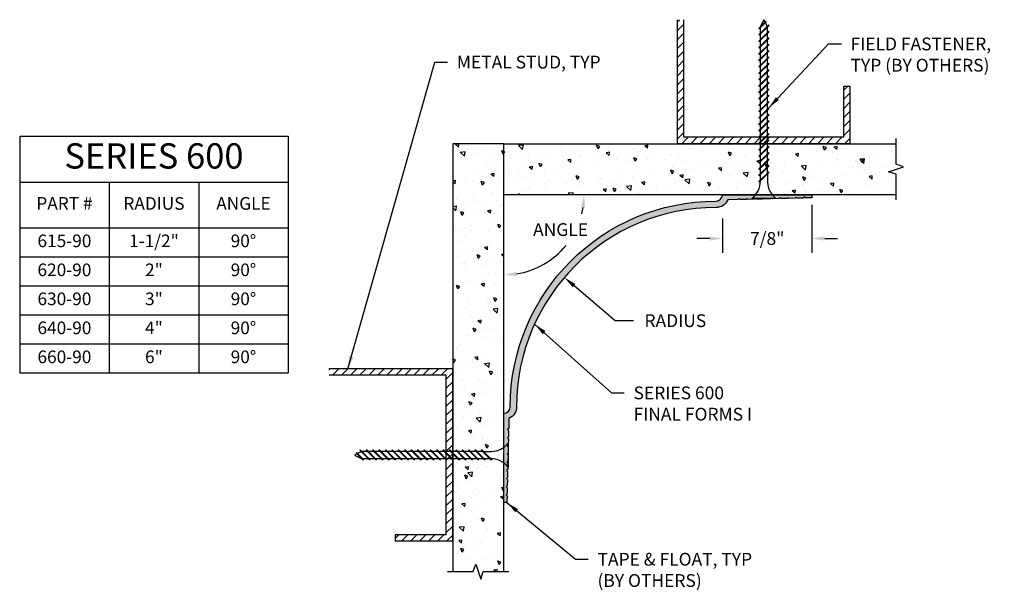
# Model space of a CAD drawing. Units: inches. Extents: x 1.22 to 10.84, y 0.62 to 6.21.
import ezdxf

# ---------------------------------------------------------------- set-up
doc = ezdxf.new("R2010")
doc.units = ezdxf.units.IN
doc.header["$MEASUREMENT"] = 0
doc.header["$PDMODE"] = 3
doc.linetypes.add('PHANTOM', pattern=[2.5, 1.25, -0.25, 0.25, -0.25, 0.25, -0.25])
doc.layers.get('0').update_dxf_attribs({"linetype": 'CONTINUOUS'})
doc.layers.get('Defpoints').update_dxf_attribs({"color": 9, "linetype": 'CONTINUOUS'})
for name, color, linetype in [('DETAIL', 4, 'CONTINUOUS'), ('DIM', 1, 'CONTINUOUS'), ('HATCH', 2, 'CONTINUOUS'), ('SECTION', 253, 'PHANTOM'), ('WALL', 6, 'CONTINUOUS')]:
    doc.layers.add(name, color=color, linetype=linetype)
doc.styles.add('GORDON', font='arial.ttf')
doc.styles.add('STD', font='arial.ttf')
doc.dimstyles.new('F-DIM1$0', dxfattribs={"dimtxt": 0.125, "dimasz": 0.125, "dimexe": 0.14, "dimexo": 0.07, "dimgap": 0.09, "dimtad": 0, "dimtih": 1, "dimtoh": 1, "dimdec": 6, "dimzin": 3, "dimdsep": 46, "dimlunit": 5, "dimtxsty": 'STD', "dimcen": 0, "dimclrd": 2, "dimclre": 3, "dimclrt": 256, "dimadec": 0, "dimazin": 0, "dimtfac": 1, "dimtdec": 3, "dimtofl": 0, "dimtmove": 1, "dimatfit": 3, "dimfxl": 0, "dimfrac": 2, "dimtolj": 1, "dimtzin": 0, "dimarcsym": 0})
doc.dimstyles.new('F-DIM1$2', dxfattribs={"dimtxt": 0.125, "dimasz": 0.125, "dimexe": 0.14, "dimexo": 0.07, "dimgap": 0.09, "dimtad": 0, "dimtih": 1, "dimtoh": 1, "dimdec": 6, "dimzin": 3, "dimdsep": 46, "dimlunit": 5, "dimtxsty": 'STD', "dimcen": 0, "dimclrd": 2, "dimclre": 3, "dimclrt": 256, "dimadec": 0, "dimazin": 0, "dimtfac": 1, "dimtdec": 3, "dimtofl": 0, "dimtmove": 2, "dimatfit": 3, "dimfxl": 0, "dimfrac": 2, "dimtolj": 1, "dimtzin": 0, "dimarcsym": 0})
doc.dimstyles.new('F-DIM1$4', dxfattribs={"dimtxt": 0.125, "dimasz": 0.125, "dimexe": 0.14, "dimexo": 0.07, "dimgap": 0.09, "dimtad": 0, "dimtih": 1, "dimtoh": 1, "dimdec": 6, "dimzin": 3, "dimdsep": 46, "dimlunit": 5, "dimtxsty": 'STD', "dimcen": 0, "dimclrd": 2, "dimclre": 3, "dimclrt": 256, "dimadec": 0, "dimazin": 0, "dimtfac": 1, "dimtdec": 3, "dimtofl": 0, "dimtmove": 0, "dimatfit": 3, "dimfxl": 0, "dimfrac": 2, "dimtolj": 1, "dimtzin": 0, "dimarcsym": 0})
doc.dimstyles.new('F-DIM1$7', dxfattribs={"dimtxt": 0.125, "dimasz": 0.125, "dimexe": 0.14, "dimexo": 0.07, "dimgap": 0.09, "dimtad": 0, "dimtih": 1, "dimtoh": 1, "dimdec": 6, "dimzin": 3, "dimdsep": 46, "dimlunit": 5, "dimtxsty": 'STD', "dimcen": 0, "dimclrd": 256, "dimclre": 3, "dimclrt": 256, "dimadec": 0, "dimazin": 0, "dimtfac": 1, "dimtdec": 3, "dimtofl": 0, "dimtmove": 0, "dimatfit": 3, "dimfxl": 0, "dimfrac": 2, "dimtolj": 1, "dimtzin": 0, "dimarcsym": 0})

# ---------------------------------------------------------------- blocks, each defined once
blk = doc.blocks.new('*D11')
at = {"layer": 'Defpoints', "color": 0}
for p in [(8.9628, 4.4633), (8.0878, 4.3309), (8.0878, 4.0652)]:
    blk.add_point(p, dxfattribs=at)
at = {"layer": 'DIM', "color": 3, "linetype": 'ByBlock', "lineweight": -2}
for p, q in [((8.9628, 4.3933), (8.9628, 3.9252)), ((8.0878, 4.2609), (8.0878, 3.9252))]:
    blk.add_line(p, q, dxfattribs=at)
at = {"layer": 'DIM', "color": 2, "linetype": 'ByBlock', "lineweight": -2}
for p, q in [((7.9628, 4.0652), (7.8378, 4.0652)), ((9.0878, 4.0652), (9.2128, 4.0652))]:
    blk.add_line(p, q, dxfattribs=at)
at = {"layer": 'DIM', "color": 2}
for points in [[(7.9628, 4.086), (7.9628, 4.0443), (8.0878, 4.0652)], [(9.0878, 4.086), (9.0878, 4.0443), (8.9628, 4.0652)]]:
    blk.add_solid(points, dxfattribs=at)
at = {"layer": 'DIM', "insert": (8.5253, 4.0652), "char_height": 0.125, "attachment_point": 5, "style": 'STD'}
blk.add_mtext('\\A1;7/8"', dxfattribs=at)
blk = doc.blocks.new('*D12')
at = {"layer": 'Defpoints', "color": 0}
for p in [(5.9503, 4.9933), (5.9503, 4.4933), (9.7849, 4.4933), (6.3425, 3.8139), (5.9503, 0.8059)]:
    blk.add_point(p, dxfattribs=at)
at = {"layer": 'DIM', "color": 2, "linetype": 'ByBlock', "lineweight": -2}
for start, end in [(346.27054, 350.86012), (279.13988, 320.83238)]:
    blk.add_arc((5.9503, 4.4933), 0.7844, start, end, dxfattribs=at)
at = {"layer": 'DIM', "color": 2}
for points in [[(6.704, 4.3703), (6.7455, 4.367), (6.7347, 4.4933)], [(6.0766, 3.698), (6.0732, 3.7396), (5.9503, 3.7088)]]:
    blk.add_solid(points, dxfattribs=at)
at = {"layer": 'DIM', "insert": (6.505, 4.1525), "char_height": 0.125, "attachment_point": 5, "style": 'STD'}
blk.add_mtext('\\A1;ANGLE', dxfattribs=at)
blk = doc.blocks.new('*D13')
at = {"layer": 'Defpoints', "color": 0}
for p in [(6.5421, 3.6842), (8.0253, 2.4183)]:
    blk.add_point(p, dxfattribs=at)
at = {"layer": 'DIM', "color": 2, "linetype": 'ByBlock', "lineweight": -2}
for p, q in [((7.0378, 3.2611), (6.6372, 3.603)), ((7.2187, 3.2611), (7.0378, 3.2611))]:
    blk.add_line(p, q, dxfattribs=at)
at = {"layer": 'DIM', "color": 2}
blk.add_solid([(6.6507, 3.6189), (6.6236, 3.5872), (6.5421, 3.6842)], dxfattribs=at)
at = {"layer": 'DIM', "insert": (7.6272, 3.2611), "char_height": 0.125, "attachment_point": 5, "style": 'STD'}
blk.add_mtext('\\A1;RADIUS', dxfattribs=at)
blk = doc.blocks.new('*U9')
at = {"color": 253, "linetype": 'Continuous'}
for p, q in [((0, 0.049), (0, 0.3)), ((-0.0731, -0.0245), (0.0731, 0.0245)), ((0.0731, 0.0245), (0, 0.049)), ((0, -0.049), (-0.0731, -0.0245)), ((0, -0.3), (0, -0.049))]:
    blk.add_line(p, q, dxfattribs=at)
blk = doc.blocks.new('*U10')
at = {"color": 253, "linetype": 'Continuous'}
for p, q in [((0, 0.049), (0, 0.3)), ((-0.0731, -0.0245), (0.0731, 0.0245)), ((0.0731, 0.0245), (0, 0.049)), ((0, -0.049), (-0.0731, -0.0245)), ((0, -0.3), (0, -0.049))]:
    blk.add_line(p, q, dxfattribs=at)
blk = doc.blocks.new('*T14')
at = {"color": 0, "linetype": 'ByBlock', "lineweight": -2}
for p, q in [((0, 0), (2.625, 0)), ((0, 0), (0, -2.3166)), ((2.625, 0), (2.625, -2.3166)), ((0, -0.4488), (2.625, -0.4488)), ((0.875, -0.4488), (0.875, -2.3166)), ((1.75, -0.4488), (1.75, -2.3166)), ((0, -0.8976), (2.625, -0.8976)), ((0, -1.1814), (2.625, -1.1814)), ((0, -1.4652), (2.625, -1.4652)), ((0, -1.749), (2.625, -1.749)), ((0, -2.0328), (2.625, -2.0328)), ((0, -2.3166), (2.625, -2.3166))]:
    blk.add_line(p, q, dxfattribs=at)
at = {"color": 0, "attachment_point": 5, "style": 'GORDON'}
for s, insert, char_height, width in [('SERIES 600', (1.3125, -0.2244), 0.2475, 2.5062), ('PART #', (0.4375, -0.6732), 0.12375, 0.7562), ('RADIUS', (1.3125, -0.6732), 0.12375, 0.7562), ('ANGLE', (2.1875, -0.6732), 0.12375, 0.7562), ('615-90', (0.4375, -1.0395), 0.12375, 0.7562), ('1-1/2"', (1.3125, -1.0395), 0.12375, 0.7562), ('90%%D', (2.1875, -1.0395), 0.12375, 0.7562), ('620-90', (0.4375, -1.3233), 0.12375, 0.7562), ('2"', (1.3125, -1.3233), 0.12375, 0.7562), ('90%%D', (2.1875, -1.3233), 0.12375, 0.7562), ('630-90', (0.4375, -1.6071), 0.12375, 0.7562), ('3"', (1.3125, -1.6071), 0.12375, 0.7562), ('90%%D', (2.1875, -1.6071), 0.12375, 0.7562), ('640-90', (0.4375, -1.8909), 0.12375, 0.7562), ('4"', (1.3125, -1.8909), 0.12375, 0.7562), ('90%%D', (2.1875, -1.8909), 0.12375, 0.7562), ('660-90', (0.4375, -2.1747), 0.12375, 0.7562), ('6"', (1.3125, -2.1747), 0.12375, 0.7562), ('90%%D', (2.1875, -2.1747), 0.12375, 0.7562)]:
    blk.add_mtext(s, dxfattribs=dict(at, insert=insert, char_height=char_height, width=width))

msp = doc.modelspace()

# ---------------------------------------------------------------- hatches: boundary and pattern name
at = {"layer": 'HATCH'}
h = msp.add_hatch(dxfattribs=at)
h.set_pattern_fill('ANSI31', color=1, scale=0.5, style=0)
h.set_pattern_definition([(45, (4.241595, 1.101774), (-0.0441942, 0.0441942), [])])
h.paths.add_polyline_path([(7.7116702, 6.2068459), (7.6491702, 6.2068459), (7.6491702, 4.993264), (9.3366702, 4.993264), (9.3366702, 5.555764), (9.2741702, 5.555764), (9.2741702, 5.055764), (7.7116702, 5.055764)])
h.paths.add_polyline_path([(5.4503002, 2.789274), (4.2415953, 2.789274), (4.2415953, 2.726774), (5.3878002, 2.726774), (5.3878002, 1.164274), (4.8878002, 1.164274), (4.8878002, 1.101774), (5.4503002, 1.101774)])
h = msp.add_hatch(dxfattribs=at)
h.set_pattern_fill('AR-CONC,_O', color=1, scale=0.05, angle=90)
h.set_pattern_definition([(140, (-123.55714, -23.78737), (0.03137607, 0.3586301), [0.0375, -0.4125]), (85, (-123.55714, -23.78737), (-0.3760961, -0.0693757), [0.03, -0.33]), (190.4514, (-123.55453, -23.75748), (-0.3447198, 0.2892547), [0.0318701, -0.3505711]), (136.1842, (-123.65714, -23.78737), (0.0827595, 0.5336205), [0.05625, -0.61875]), (186.6356, (-123.65025, -23.7429), (-0.487059, 0.4673314), [0.0478051, -0.5258565]), (81.1842, (-123.65714, -23.78737), (-0.4870593, 0.467331), [0.045, -0.495]), (111, (-123.63214, -23.73737), (0.20130945, 0.2984535), [0.0375, -0.4125]), (56, (-123.63214, -23.73737), (-0.362575, 0.1216577), [0.03, -0.33]), (161.4514, (-123.61537, -23.7125), (-0.16126525, 0.4201113), [0.0318701, -0.3505711]), (127.5, (-123.55714, -23.78737), (-0.16644693, 0.00607993), [0, -0.326, 0, -0.335, 0, -0.33125]), (97.5, (-123.55714, -23.78737), (-0.19720586, 0.13153477), [0, -0.191, 0, -0.3185, 0, -0.12625]), (57.5, (-123.55714, -23.89887), (0.01127744, 0.26691122), [0, -0.125, 0, -0.39, 0, -0.5175]), (47.5, (-123.55714, -23.94887), (-0.0500525, 0.2915931), [0, -0.1625, 0, -0.259, 0, -0.3675])])
h.paths.add_polyline_path([(5.9503002, 4.993264), (5.4503002, 4.993264), (5.4503002, 0.805926), (5.9503002, 0.805926)])
h.paths.add_polyline_path([(9.7848808, 4.493264), (9.7848808, 4.993264), (5.9503002, 4.993264), (5.9503002, 4.493264)])
h = msp.add_hatch(color=256, dxfattribs=at)
h.dxf.hatch_style = 1
h.paths.add_polyline_path([(8.0253002, 4.368264, 0.298216627), (8.1398646, 4.443264), (8.2380461, 4.4456501), (8.2478002, 4.4558901), (8.2580402, 4.446136), (8.3180461, 4.4475944), (8.3278002, 4.4578344), (8.3380402, 4.4480803), (8.3980461, 4.4495386), (8.4050065, 4.4568459), (8.3757327, 4.4568459, 0.058853723), (8.4117795, 4.493264), (8.0878002, 4.493264, -0.414213562), (8.0253002, 4.430764, 0.414213562), (6.0128002, 2.418264, -0.414213562), (5.9503002, 2.355764), (5.9503002, 2.0229672, 0.065886423), (5.9915953, 2.0627115), (5.9915953, 2.0432032), (5.9940255, 2.0455181), (5.9954839, 2.105524), (5.9857298, 2.115764), (5.9959698, 2.1255181), (5.9974281, 2.185524), (5.987674, 2.195764), (5.997914, 2.2055181), (6.0003002, 2.3036996, 0.298216627), (6.0753002, 2.418264, -0.414213562)])
h.paths.add_polyline_path([(5.9915953, 1.945524), (5.9818412, 1.955764), (5.9915953, 1.9650552), (5.9915953, 2.0275651), (5.9837855, 2.035764), (5.9915953, 2.0432032), (5.9915953, 2.0627115, -0.065886423), (5.9503002, 2.0229672), (5.9503002, 1.8680808, -0.060850713), (5.9888299, 1.8317355), (5.9896511, 1.865524), (5.979897, 1.875764), (5.990137, 1.8855181)])
h.paths.add_polyline_path([(5.9877068, 1.785524), (5.9779527, 1.795764), (5.9881927, 1.8055181), (5.9888299, 1.8317355, 0.060850713), (5.9503002, 1.8680808), (5.9503002, 1.480764), (5.9803002, 1.480764), (5.981874, 1.545524), (5.97212, 1.555764), (5.98236, 1.5655181), (5.9838183, 1.625524), (5.9740642, 1.635764), (5.9843042, 1.6455181), (5.9857626, 1.705524), (5.9760085, 1.715764), (5.9862485, 1.7255181)])
h.paths.add_polyline_path([(8.5740609, 4.493264), (8.4117795, 4.493264, -0.058853723), (8.3757327, 4.4568459), (8.4050065, 4.4568459), (8.4078002, 4.4597787), (8.410879, 4.4568459), (8.4831545, 4.4568459), (8.4878002, 4.4617229), (8.4929202, 4.4568459), (8.5613026, 4.4568459), (8.5678002, 4.4636672), (8.5749613, 4.4568459), (8.6101077, 4.4568459, -0.058853723)])
h.paths.add_polyline_path([(8.9628002, 4.493264), (8.5740609, 4.493264, 0.058853723), (8.6101077, 4.4568459), (8.5749613, 4.4568459), (8.5780402, 4.4539131), (8.6380461, 4.4553714), (8.6478002, 4.4656114), (8.6580402, 4.4558573), (8.7180461, 4.4573157), (8.7278002, 4.4675557), (8.7380402, 4.4578016), (8.7980461, 4.4592599), (8.8078002, 4.4695), (8.8180402, 4.4597459), (8.8780461, 4.4612042), (8.8878002, 4.4714442), (8.8980402, 4.4616901), (8.9628002, 4.463264)])

# ---------------------------------------------------------------- linework, layer by layer
at = {"layer": 'DETAIL'}
for p, q in [((8.5133211, 6.1922059), (8.4460639, 6.1249487)), ((8.5160789, 6.1866905), (8.4460639, 6.1166756)), ((8.4929202, 6.2068459), (8.4577639, 6.1365334)), ((8.5046005, 6.1834853), (8.4929202, 6.2068459)), ((8.5254338, 6.1418186), (8.5073582, 6.1779698)), ((8.5160789, 6.1866905), (8.5133211, 6.1922059)), ((8.5397764, 6.1561612), (8.4460639, 6.0624487)), ((8.5397764, 6.1478881), (8.4460639, 6.0541756)), ((8.4460639, 6.1166756), (8.4460639, 6.1249487)), ((8.5397764, 6.0936612), (8.4460639, 5.9999487)), ((8.5397764, 6.0853881), (8.4460639, 5.9916756)), ((8.458009, 6.0743938), (8.458009, 6.1286207)), ((8.458009, 6.0118938), (8.458009, 6.0661207)), ((8.5280764, 6.0819612), (8.5280764, 6.1365334)), ((8.5280764, 6.0194612), (8.5280764, 6.0736881)), ((8.5397764, 6.1478881), (8.5397764, 6.1561612)), ((8.5397764, 6.0853881), (8.5397764, 6.0936612)), ((8.4460639, 6.0541756), (8.4460639, 6.0624487)), ((8.5397764, 6.0311612), (8.4460639, 5.9374487)), ((8.5397764, 6.0228881), (8.4460639, 5.9291756)), ((8.4460639, 5.9916756), (8.4460639, 5.9999487)), ((8.5397764, 5.9686612), (8.4460639, 5.8749487)), ((8.458009, 5.9493938), (8.458009, 6.0036207)), ((8.5280764, 5.9569612), (8.5280764, 6.0111881)), ((8.5397764, 6.0228881), (8.5397764, 6.0311612)), ((8.5397764, 5.9603881), (8.5397764, 5.9686612)), ((8.5397764, 5.9603881), (8.4460639, 5.8666756)), ((8.4460639, 5.9291756), (8.4460639, 5.9374487)), ((8.5397764, 5.9061612), (8.4460639, 5.8124487)), ((8.5397764, 5.8978881), (8.4460639, 5.8041756)), ((8.4460639, 5.8666756), (8.4460639, 5.8749487)), ((8.458009, 5.8868938), (8.458009, 5.9411207)), ((8.458009, 5.8243938), (8.458009, 5.8786207)), ((8.5280764, 5.8944612), (8.5280764, 5.9486881)), ((8.5280764, 5.8319612), (8.5280764, 5.8861881)), ((8.5397764, 5.8978881), (8.5397764, 5.9061612)), ((8.5397764, 5.8436612), (8.4460639, 5.7499487)), ((8.5397764, 5.8353881), (8.4460639, 5.7416756)), ((8.4460639, 5.8041756), (8.4460639, 5.8124487)), ((8.5397764, 5.7811612), (8.4460639, 5.6874487)), ((8.458009, 5.7618938), (8.458009, 5.8161207)), ((8.5280764, 5.7694612), (8.5280764, 5.8236881)), ((8.5397764, 5.8353881), (8.5397764, 5.8436612)), ((8.5397764, 5.7728881), (8.5397764, 5.7811612)), ((8.5397764, 5.7728881), (8.4460639, 5.6791756)), ((8.4460639, 5.7416756), (8.4460639, 5.7499487)), ((8.5397764, 5.7186612), (8.4460639, 5.6249487)), ((8.5397764, 5.7103881), (8.4460639, 5.6166756)), ((8.4460639, 5.6791756), (8.4460639, 5.6874487)), ((8.458009, 5.6993938), (8.458009, 5.7536207)), ((8.458009, 5.6368938), (8.458009, 5.6911207)), ((8.5280764, 5.7069612), (8.5280764, 5.7611881)), ((8.5280764, 5.6444612), (8.5280764, 5.6986881)), ((8.5397764, 5.7103881), (8.5397764, 5.7186612)), ((8.5397764, 5.6561612), (8.4460639, 5.5624487)), ((8.5397764, 5.6478881), (8.4460639, 5.5541756)), ((8.4460639, 5.6166756), (8.4460639, 5.6249487)), ((8.5397764, 5.5936612), (8.4460639, 5.4999487)), ((8.5397764, 5.5853881), (8.4460639, 5.4916756)), ((8.458009, 5.5743938), (8.458009, 5.6286207)), ((8.5280764, 5.5819612), (8.5280764, 5.6361881)), ((8.5397764, 5.6478881), (8.5397764, 5.6561612)), ((8.5397764, 5.5853881), (8.5397764, 5.5936612)), ((8.4460639, 5.5541756), (8.4460639, 5.5624487)), ((8.5397764, 5.5311612), (8.4460639, 5.4374487)), ((8.5397764, 5.5228881), (8.4460639, 5.4291756)), ((8.4460639, 5.4916756), (8.4460639, 5.4999487)), ((8.458009, 5.5118938), (8.458009, 5.5661207)), ((8.458009, 5.4493938), (8.458009, 5.5036207)), ((8.5280764, 5.5194612), (8.5280764, 5.5736881)), ((8.5280764, 5.4569612), (8.5280764, 5.5111881)), ((8.5397764, 5.5228881), (8.5397764, 5.5311612)), ((8.5397764, 5.4686612), (8.4460639, 5.3749487)), ((8.5397764, 5.4603881), (8.4460639, 5.3666756)), ((8.4460639, 5.4291756), (8.4460639, 5.4374487)), ((8.5397764, 5.4061612), (8.4460639, 5.3124487)), ((8.5397764, 5.3978881), (8.4460639, 5.3041756)), ((8.458009, 5.3868938), (8.458009, 5.4411207)), ((8.5280764, 5.3944612), (8.5280764, 5.4486881)), ((8.5397764, 5.4603881), (8.5397764, 5.4686612)), ((8.5397764, 5.3978881), (8.5397764, 5.4061612)), ((8.4460639, 5.3666756), (8.4460639, 5.3749487)), ((8.5397764, 5.3436612), (8.4460639, 5.2499487)), ((8.5397764, 5.3353881), (8.4460639, 5.2416756)), ((8.4460639, 5.3041756), (8.4460639, 5.3124487)), ((8.458009, 5.3243938), (8.458009, 5.3786207)), ((8.458009, 5.2618938), (8.458009, 5.3161207)), ((8.5280764, 5.3319612), (8.5280764, 5.3861881)), ((8.5280764, 5.2694612), (8.5280764, 5.3236881)), ((8.5397764, 5.3353881), (8.5397764, 5.3436612)), ((8.5397764, 5.2811612), (8.4460639, 5.1874487)), ((8.5397764, 5.2728881), (8.4460639, 5.1791756)), ((8.4460639, 5.2416756), (8.4460639, 5.2499487)), ((8.5397764, 5.2186612), (8.4460639, 5.1249487)), ((8.5397764, 5.2103881), (8.4460639, 5.1166756)), ((8.458009, 5.1993938), (8.458009, 5.2536207)), ((8.5280764, 5.2069612), (8.5280764, 5.2611881)), ((8.5280764, 5.1444612), (8.5280764, 5.1986881)), ((8.5397764, 5.2728881), (8.5397764, 5.2811612)), ((8.5397764, 5.2103881), (8.5397764, 5.2186612)), ((8.4460639, 5.1791756), (8.4460639, 5.1874487)), ((8.5397764, 5.1561612), (8.4460639, 5.0624487)), ((8.5397764, 5.1478881), (8.4460639, 5.0541756)), ((8.4460639, 5.1166756), (8.4460639, 5.1249487)), ((8.458009, 5.1368938), (8.458009, 5.1911207)), ((8.458009, 5.0743938), (8.458009, 5.1286207)), ((8.5280764, 5.0819612), (8.5280764, 5.1361881)), ((8.5397764, 5.1478881), (8.5397764, 5.1561612)), ((8.5397764, 5.0936612), (8.4460639, 4.9999487)), ((8.5397764, 5.0853881), (8.4460639, 4.9916756)), ((8.4460639, 5.0541756), (8.4460639, 5.0624487)), ((8.5397764, 5.0311612), (8.4460639, 4.9374487)), ((8.5397764, 5.0228881), (8.4460639, 4.9291756)), ((8.458009, 5.0118938), (8.458009, 5.0661207)), ((8.5280764, 5.0194612), (8.5280764, 5.0736881)), ((8.5280764, 4.9569612), (8.5280764, 5.0111881)), ((8.5397764, 5.0853881), (8.5397764, 5.0936612)), ((8.5397764, 5.0228881), (8.5397764, 5.0311612)), ((8.4460639, 4.9916756), (8.4460639, 4.9999487)), ((8.5397764, 4.9686612), (8.4460639, 4.8749487)), ((8.5397764, 4.9603881), (8.4460639, 4.8666756)), ((8.4460639, 4.9291756), (8.4460639, 4.9374487)), ((8.458009, 4.9493938), (8.458009, 5.0036207)), ((8.458009, 4.8868938), (8.458009, 4.9411207)), ((8.5280764, 4.8944612), (8.5280764, 4.9486881)), ((8.5397764, 4.9603881), (8.5397764, 4.9686612)), ((8.5397764, 4.9061612), (8.4460639, 4.8124487)), ((8.5397764, 4.8978881), (8.4460639, 4.8041756)), ((8.4460639, 4.8666756), (8.4460639, 4.8749487)), ((8.5397764, 4.8436612), (8.4460639, 4.7499487)), ((8.5397764, 4.8353881), (8.4460639, 4.7416756)), ((8.458009, 4.8243938), (8.458009, 4.8786207)), ((8.458009, 4.7618938), (8.458009, 4.8161207)), ((8.5280764, 4.8319612), (8.5280764, 4.8861881)), ((8.5280764, 4.7694612), (8.5280764, 4.8236881)), ((8.5397764, 4.8978881), (8.5397764, 4.9061612)), ((8.5397764, 4.8353881), (8.5397764, 4.8436612)), ((8.4460639, 4.8041756), (8.4460639, 4.8124487)), ((8.5397764, 4.7811612), (8.4460639, 4.6874487)), ((8.5397764, 4.7728881), (8.4460639, 4.6791756)), ((8.4460639, 4.7416756), (8.4460639, 4.7499487)), ((8.5397764, 4.7186612), (8.4460639, 4.6249487)), ((8.458009, 4.6993938), (8.458009, 4.7536207)), ((8.5280764, 4.7069612), (8.5280764, 4.7611881)), ((8.5397764, 4.7728881), (8.5397764, 4.7811612)), ((8.5397764, 4.7103881), (8.5397764, 4.7186612)), ((8.5397764, 4.7103881), (8.4460639, 4.6166756)), ((8.4460639, 4.6791756), (8.4460639, 4.6874487)), ((8.4460639, 4.6166756), (8.4460639, 4.6249487)), ((8.458009, 4.6368938), (8.458009, 4.6911207)), ((8.5280764, 4.6986881), (8.5280764, 4.617254)), ((8.6101077, 4.4568459), (8.3757327, 4.4568459)), ((5.9915953, 2.0627115), (5.9915953, 1.8283365)), ((4.5149559, 1.9572043), (4.4915953, 1.945524)), ((4.4915953, 1.945524), (4.5619078, 1.9103677)), ((4.5117507, 1.9686827), (4.5062353, 1.965925)), ((4.5062353, 1.965925), (4.5734925, 1.8986677)), ((4.5117507, 1.9686827), (4.5817656, 1.8986677)), ((4.5566226, 1.9780376), (4.5204714, 1.959962)), ((4.54228, 1.9923802), (4.6359925, 1.8986677)), ((4.5505531, 1.9923802), (4.54228, 1.9923802)), ((4.5505531, 1.9923802), (4.6442656, 1.8986677)), ((4.61648, 1.9806802), (4.5619078, 1.9806802)), ((4.60478, 1.9923802), (4.6984925, 1.8986677)), ((4.6130531, 1.9923802), (4.60478, 1.9923802)), ((4.6130531, 1.9923802), (4.7067656, 1.8986677)), ((4.67898, 1.9806802), (4.6247531, 1.9806802)), ((4.66728, 1.9923802), (4.7609925, 1.8986677)), ((4.6755531, 1.9923802), (4.66728, 1.9923802)), ((4.6755531, 1.9923802), (4.7692656, 1.8986677)), ((4.74148, 1.9806802), (4.6872531, 1.9806802)), ((4.72978, 1.9923802), (4.8234925, 1.8986677)), ((4.7380531, 1.9923802), (4.72978, 1.9923802)), ((4.7380531, 1.9923802), (4.8317656, 1.8986677)), ((4.80398, 1.9806802), (4.7497531, 1.9806802)), ((4.79228, 1.9923802), (4.8859925, 1.8986677)), ((4.8005531, 1.9923802), (4.79228, 1.9923802)), ((4.8005531, 1.9923802), (4.8942656, 1.8986677)), ((4.86648, 1.9806802), (4.8122531, 1.9806802)), ((4.85478, 1.9923802), (4.9484925, 1.8986677)), ((4.8630531, 1.9923802), (4.85478, 1.9923802)), ((4.8630531, 1.9923802), (4.9567656, 1.8986677)), ((4.92898, 1.9806802), (4.8747531, 1.9806802)), ((4.91728, 1.9923802), (5.0109925, 1.8986677)), ((4.9255531, 1.9923802), (4.91728, 1.9923802)), ((4.9255531, 1.9923802), (5.0192656, 1.8986677)), ((4.99148, 1.9806802), (4.9372531, 1.9806802)), ((4.97978, 1.9923802), (5.0734925, 1.8986677)), ((4.9880531, 1.9923802), (4.97978, 1.9923802)), ((4.9880531, 1.9923802), (5.0817656, 1.8986677)), ((5.05398, 1.9806802), (4.9997531, 1.9806802)), ((5.04228, 1.9923802), (5.1359925, 1.8986677)), ((5.0505531, 1.9923802), (5.04228, 1.9923802)), ((5.0505531, 1.9923802), (5.1442656, 1.8986677)), ((5.11648, 1.9806802), (5.0622531, 1.9806802)), ((5.10478, 1.9923802), (5.1984925, 1.8986677)), ((5.1130531, 1.9923802), (5.10478, 1.9923802)), ((5.1130531, 1.9923802), (5.2067656, 1.8986677)), ((5.17898, 1.9806802), (5.1247531, 1.9806802)), ((5.16728, 1.9923802), (5.2609925, 1.8986677)), ((5.1755531, 1.9923802), (5.16728, 1.9923802)), ((5.1755531, 1.9923802), (5.2692656, 1.8986677)), ((5.24148, 1.9806802), (5.1872531, 1.9806802)), ((5.22978, 1.9923802), (5.3234925, 1.8986677)), ((5.2380531, 1.9923802), (5.22978, 1.9923802)), ((5.2380531, 1.9923802), (5.3317656, 1.8986677)), ((5.30398, 1.9806802), (5.2497531, 1.9806802)), ((5.29228, 1.9923802), (5.3859925, 1.8986677)), ((5.3005531, 1.9923802), (5.29228, 1.9923802)), ((5.3005531, 1.9923802), (5.3942656, 1.8986677)), ((5.36648, 1.9806802), (5.3122531, 1.9806802)), ((5.35478, 1.9923802), (5.4484925, 1.8986677)), ((5.3630531, 1.9923802), (5.35478, 1.9923802)), ((5.3630531, 1.9923802), (5.4567656, 1.8986677)), ((5.42898, 1.9806802), (5.3747531, 1.9806802)), ((5.41728, 1.9923802), (5.5109925, 1.8986677)), ((5.4255531, 1.9923802), (5.41728, 1.9923802)), ((5.4255531, 1.9923802), (5.5192656, 1.8986677)), ((5.49148, 1.9806802), (5.4372531, 1.9806802)), ((5.47978, 1.9923802), (5.5734925, 1.8986677)), ((5.4880531, 1.9923802), (5.47978, 1.9923802)), ((5.4880531, 1.9923802), (5.5817656, 1.8986677)), ((5.55398, 1.9806802), (5.4997531, 1.9806802)), ((5.54228, 1.9923802), (5.6359925, 1.8986677)), ((5.5505531, 1.9923802), (5.54228, 1.9923802)), ((5.5505531, 1.9923802), (5.6442656, 1.8986677)), ((5.61648, 1.9806802), (5.5622531, 1.9806802)), ((5.60478, 1.9923802), (5.6984925, 1.8986677)), ((5.6130531, 1.9923802), (5.60478, 1.9923802)), ((5.6130531, 1.9923802), (5.7067656, 1.8986677)), ((5.67898, 1.9806802), (5.6247531, 1.9806802)), ((5.66728, 1.9923802), (5.7609925, 1.8986677)), ((5.6755531, 1.9923802), (5.66728, 1.9923802)), ((5.6755531, 1.9923802), (5.7692656, 1.8986677)), ((5.74148, 1.9806802), (5.6872531, 1.9806802)), ((5.72978, 1.9923802), (5.8234925, 1.8986677)), ((5.7380531, 1.9923802), (5.72978, 1.9923802)), ((5.7380531, 1.9923802), (5.8317656, 1.8986677)), ((5.7497531, 1.9806802), (5.8311872, 1.9806802)), ((4.6240474, 1.9106129), (4.5698205, 1.9106129)), ((4.5817656, 1.8986677), (4.5734925, 1.8986677)), ((4.6865474, 1.9106129), (4.6323205, 1.9106129)), ((4.6442656, 1.8986677), (4.6359925, 1.8986677)), ((4.7490474, 1.9106129), (4.6948205, 1.9106129)), ((4.7067656, 1.8986677), (4.6984925, 1.8986677)), ((4.8115474, 1.9106129), (4.7573205, 1.9106129)), ((4.7692656, 1.8986677), (4.7609925, 1.8986677)), ((4.8740474, 1.9106129), (4.8198205, 1.9106129)), ((4.8317656, 1.8986677), (4.8234925, 1.8986677)), ((4.9365474, 1.9106129), (4.8823205, 1.9106129)), ((4.8942656, 1.8986677), (4.8859925, 1.8986677)), ((4.9990474, 1.9106129), (4.9448205, 1.9106129)), ((4.9567656, 1.8986677), (4.9484925, 1.8986677)), ((5.0615474, 1.9106129), (5.0073205, 1.9106129)), ((5.0192656, 1.8986677), (5.0109925, 1.8986677)), ((5.1240474, 1.9106129), (5.0698205, 1.9106129)), ((5.0817656, 1.8986677), (5.0734925, 1.8986677)), ((5.1865474, 1.9106129), (5.1323205, 1.9106129)), ((5.1442656, 1.8986677), (5.1359925, 1.8986677)), ((5.2490474, 1.9106129), (5.1948205, 1.9106129)), ((5.2067656, 1.8986677), (5.1984925, 1.8986677)), ((5.3115474, 1.9106129), (5.2573205, 1.9106129)), ((5.2692656, 1.8986677), (5.2609925, 1.8986677)), ((5.3740474, 1.9106129), (5.3198205, 1.9106129)), ((5.3317656, 1.8986677), (5.3234925, 1.8986677)), ((5.4365474, 1.9106129), (5.3823205, 1.9106129)), ((5.3942656, 1.8986677), (5.3859925, 1.8986677)), ((5.4990474, 1.9106129), (5.4448205, 1.9106129)), ((5.4567656, 1.8986677), (5.4484925, 1.8986677)), ((5.5615474, 1.9106129), (5.5073205, 1.9106129)), ((5.5192656, 1.8986677), (5.5109925, 1.8986677)), ((5.6240474, 1.9106129), (5.5698205, 1.9106129)), ((5.5817656, 1.8986677), (5.5734925, 1.8986677)), ((5.6865474, 1.9106129), (5.6323205, 1.9106129)), ((5.6442656, 1.8986677), (5.6359925, 1.8986677)), ((5.7490474, 1.9106129), (5.6948205, 1.9106129)), ((5.7067656, 1.8986677), (5.6984925, 1.8986677)), ((5.8115474, 1.9106129), (5.7573205, 1.9106129)), ((5.7692656, 1.8986677), (5.7609925, 1.8986677)), ((5.8317656, 1.8986677), (5.8234925, 1.8986677))]:
    msp.add_line(p, q, dxfattribs=at)
for centre, start, end in [((8.2395943, 4.6276449), 308.55722347, 0.25597473), ((8.7462461, 4.6276449), 182.72678982, 231.44277653), ((5.8207963, 2.1988499), 272.72678982, 321.44277653), ((5.8207963, 1.6921981), 38.55722347, 90.25597473)]:
    msp.add_arc(centre, 0.218417, start, end, dxfattribs=at)
at = {"layer": 'HATCH'}
for p, q in [((7.6491702, 4.993264), (7.6491702, 6.2068459)), ((7.7116702, 5.055764), (7.7116702, 6.2068459)), ((9.2741702, 5.055764), (9.2741702, 5.555764)), ((9.2741702, 5.555764), (9.3366702, 5.555764)), ((9.3366702, 4.993264), (9.3366702, 5.555764)), ((9.2741702, 5.055764), (7.7116702, 5.055764)), ((9.3366702, 4.993264), (7.6491702, 4.993264)), ((5.4503002, 2.789274), (4.2415953, 2.789274)), ((5.3878002, 2.726774), (4.2415953, 2.726774)), ((5.3878002, 1.164274), (5.3878002, 2.726774)), ((5.4503002, 1.101774), (5.4503002, 2.789274)), ((5.3878002, 1.164274), (4.8878002, 1.164274)), ((4.8878002, 1.164274), (4.8878002, 1.101774)), ((5.4503002, 1.101774), (4.8878002, 1.101774))]:
    msp.add_line(p, q, dxfattribs=at)
msp.add_lwpolyline([(5.98236, 1.5655181), (5.97212, 1.555764), (5.981874, 1.545524), (5.9803002, 1.480764), (5.9503002, 1.480764), (5.9503002, 2.355764, 0.414213562), (6.0128002, 2.418264, -0.414213562), (8.0253002, 4.430764, 0.414213562), (8.0878002, 4.493264), (8.9628002, 4.493264), (8.9628002, 4.463264), (8.8980402, 4.4616901), (8.8878002, 4.4714442), (8.8780461, 4.4612042), (8.8180402, 4.4597459), (8.8078002, 4.4695), (8.7980461, 4.4592599), (8.7380402, 4.4578016), (8.7278002, 4.4675557), (8.7180461, 4.4573157), (8.6580402, 4.4558573), (8.6478002, 4.4656114), (8.6380461, 4.4553714), (8.5780402, 4.4539131), (8.5678002, 4.4636672), (8.5580461, 4.4534272), (8.4980402, 4.4519688), (8.4878002, 4.4617229), (8.4780461, 4.4514829), (8.4180402, 4.4500246), (8.4078002, 4.4597787), (8.3980461, 4.4495386), (8.3380402, 4.4480803), (8.3278002, 4.4578344), (8.3180461, 4.4475944), (8.2580402, 4.446136), (8.2478002, 4.4558901), (8.2380461, 4.4456501), (8.1398646, 4.443264, -0.298216627), (8.0253002, 4.368264, 0.414213562), (6.0753002, 2.418264, -0.298216627), (6.0003002, 2.3036996), (5.997914, 2.2055181), (5.987674, 2.195764), (5.9974281, 2.185524), (5.9959698, 2.1255181), (5.9857298, 2.115764), (5.9954839, 2.105524), (5.9940255, 2.0455181), (5.9837855, 2.035764), (5.9935396, 2.025524), (5.9920813, 1.9655181), (5.9818412, 1.955764), (5.9915953, 1.945524), (5.990137, 1.8855181), (5.979897, 1.875764), (5.9896511, 1.865524), (5.9881927, 1.8055181), (5.9779527, 1.795764), (5.9877068, 1.785524), (5.9862485, 1.7255181), (5.9760085, 1.715764), (5.9857626, 1.705524), (5.9843042, 1.6455181), (5.9740642, 1.635764), (5.9838183, 1.625524)], format="xyb", close=True, dxfattribs=at)
at = {"layer": 'WALL', "color": 5}
for p, q in [((5.9503002, 4.993264), (5.4503002, 4.993264)), ((5.4503002, 4.993264), (5.4503002, 0.805926)), ((5.9503002, 4.993264), (9.7848808, 4.993264)), ((5.9503002, 0.805926), (5.9503002, 4.993264)), ((9.7848808, 4.493264), (5.9503002, 4.493264))]:
    msp.add_line(p, q, dxfattribs=at)

# ---------------------------------------------------------------- block references
msp.add_blockref('*T14', (1.2174883, 5.0658247))
at = {"layer": 'SECTION'}
msp.add_blockref('*U9', (9.7848808, 4.743264), dxfattribs=at)
at = {"layer": 'SECTION', "rotation": 270}
msp.add_blockref('*U10', (5.7003002, 0.805926), dxfattribs=at)

# ---------------------------------------------------------------- texts
at = {"layer": 'DIM', "char_height": 0.125, "attachment_point": 1, "style": 'STD'}
for s, insert in [('FIELD FASTENER,\\PTYP (BY OTHERS)', (9.3399225, 6.032114)), ('METAL STUD, TYP', (5.4904535, 5.8541122)), ('SERIES 600\\PFINAL FORMS I', (7.2183621, 2.6167716)), ('TAPE & FLOAT, TYP\\P(BY OTHERS)', (6.8660541, 0.9889059))]:
    msp.add_mtext(s, dxfattribs=dict(at, insert=insert))

# ---------------------------------------------------------------- dimensions: what is measured, and where the dimension line sits
at = {"layer": 'DIM'}
dim = msp.add_angular_dim_2l(base=(6.3425138, 3.81393), line1=((5.9503002, 0.805926), (5.9503002, 4.993264)), line2=((9.7848808, 4.493264), (5.9503002, 4.493264)), text='ANGLE', dimstyle='F-DIM1$2', override={"dimtfill": 1}, dxfattribs=at)
dim.commit()
dim.dimension.update_dxf_attribs({"geometry": '*D12', "text_midpoint": (6.504974, 4.1524583), "dimtype": 162})
dim = msp.add_linear_dim(base=(8.0878002, 4.0651598), p1=(8.9628002, 4.463264), p2=(8.0878002, 4.3309498), dimstyle='F-DIM1$0', override={"dimpost": '"'}, dxfattribs=at)
dim.commit()
dim.dimension.update_dxf_attribs({"geometry": '*D11', "text_midpoint": (8.5253002, 4.0651598)})
dim = msp.add_radius_dim(center=(8.0253002, 2.418264), mpoint=(6.5420763, 3.6841815), text='RADIUS', dimstyle='F-DIM1$4', override={"dimpost": '"'}, dxfattribs=at)
dim.commit()
dim.dimension.update_dxf_attribs({"geometry": '*D13', "text_midpoint": (7.6271694, 3.2611148), "dimtype": 164})

# ---------------------------------------------------------------- leaders
at = {"layer": 'DIM', "annotation_type": 0, "has_hookline": 1, "hookline_direction": 0}
for points, text_width in [([(8.5397764, 5.3436612), (9.1249225, 5.969614), (9.2499225, 5.969614)], 1.5031548), ([(4.4264934, 2.789274), (5.2754535, 5.7916122), (5.4004535, 5.7916122)], 1.5221692), ([(6.2510579, 3.2273156), (7.0033621, 2.5542716), (7.1283621, 2.5542716)], 1.2409618), ([(5.9803002, 1.480764), (6.6510541, 0.9264059), (6.7760541, 0.9264059)], 1.6573158)]:
    msp.add_leader(points, dimstyle='F-DIM1$7', override={"dimgap": 0.09, "dimtad": 0}, dxfattribs=dict(at, text_width=text_width))

doc.saveas('drawing.dxf')
